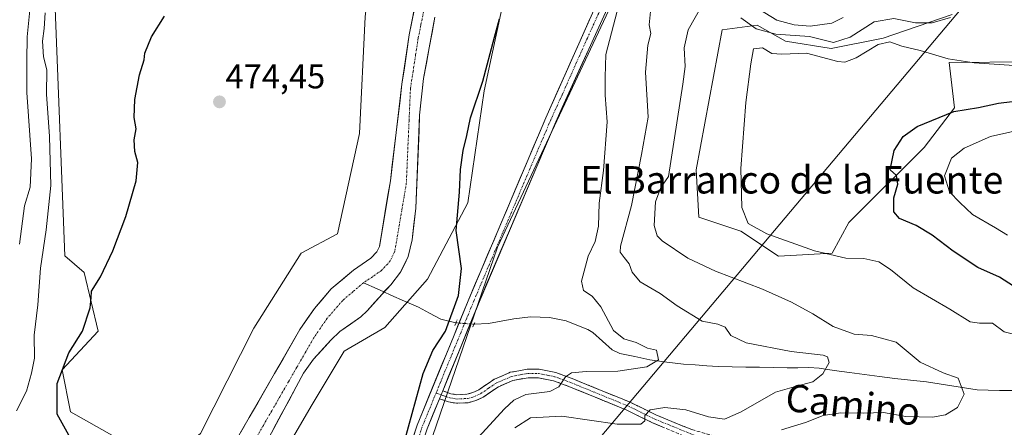
# Model space of a CAD drawing. Units: metres. Extents: x 641560 to 645020, y 4729882 to 4732266.
# Drawn here: x 642219 to 642506, y 4730097 to 4730216 of the extents above; entities that cross this region are included whole.
import ezdxf
from ezdxf.enums import TextEntityAlignment as Align

# ---------------------------------------------------------------- set-up
doc = ezdxf.new("R2010")
doc.units = ezdxf.units.M
doc.header["$MEASUREMENT"] = 0
for name, pattern in [('TRAZO_Y_PUNTO', [1, 0.5, -0.25, 0, -0.25]), ('TRAZOS2', [0.375, 0.25, -0.125]), ('TRAZOSX2', [1.5, 1, -0.5])]:
    doc.linetypes.add(name, pattern=pattern)
for name, color, linetype, lineweight in [('Arbolado forestal CxS', 92, 'Continuous', 0), ('Camino', 19, 'TRAZOSX2', 0), ('Camino Cxs', 19, 'Continuous', 0), ('Camino eje', 19, 'TRAZO_Y_PUNTO', 0), ('Carretera de calzada única', 19, 'Continuous', 13), ('Carretera de calzada única Cxs', 19, 'Continuous', 13), ('Carretera de calzada única eje', 19, 'TRAZO_Y_PUNTO', 0), ('Carátula', 7, 'Continuous', 5), ('Corriente natural Cxs', 5, 'Continuous', 13), ('Corriente natural eje', 5, 'TRAZO_Y_PUNTO', 0), ('Corriente natural lineal', 142, 'Continuous', 13), ('Corriente natural lineal oculto', 19, 'TRAZO_Y_PUNTO', 13), ('Corriente natural superficial', 5, 'Continuous', 13), ('Cultivos herbáceos CxS', 92, 'Continuous', 0), ('Curva de nivel maestra', 36, 'Continuous', 30), ('Curva de nivel normal', 36, 'Continuous', 0), ('Matorral CxS', 135, 'Continuous', 0), ('Pastizal CxS', 92, 'Continuous', 0), ('Puente lineal', 2, 'TRAZOS2', 0), ('Punto de cota en terreno', 7, 'Continuous', 0), ('Rótulo de punto de cota en terreno', 19, 'Continuous', 0), ('Suelo desnudo CxS', 43, 'Continuous', 0), ('Tendido', 6, 'Continuous', 0), ('Texto cartográfico', 19, 'Continuous', 0)]:
    doc.layers.add(name, color=color, linetype=linetype, lineweight=lineweight)
doc.styles.add('Arial', font='txt', dxfattribs={"height": 0.2})

# ---------------------------------------------------------------- blocks, each defined once
blk = doc.blocks.new('*U207')
at = {"layer": 'Curva de nivel normal', "color": 36, "linetype": 'Continuous', "lineweight": 0}
blk.add_polyline3d([(642512.25, 4730202.61, 495), (642497.67, 4730203.5, 495), (642490, 4730204.7, 495), (642481.87, 4730207.15, 495), (642476.45, 4730208.46, 495), (642472.95, 4730209.7, 495), (642469.55, 4730208.94, 495), (642463.18, 4730205.01, 495), (642459.79, 4730203.77, 495), (642457.75, 4730203.98, 495), (642448.67, 4730206.42, 495), (642441.45, 4730206.07, 495), (642438.48, 4730206.3, 495), (642435.72, 4730207.9, 495), (642433.14, 4730207.62, 495), (642432.38, 4730203.29, 495), (642430.87, 4730191.96, 495), (642429.44, 4730172.62, 495), (642429.71, 4730161.29, 495), (642431.6, 4730156.62, 495), (642437.08, 4730153.55, 495), (642450.94, 4730148.62, 495), (642460.16, 4730146.45, 495), (642465.42, 4730146.38, 495), (642469.72, 4730145.35, 495), (642473.2, 4730143.16, 495), (642479.79, 4730137.74, 495), (642490.47, 4730131.58, 495), (642496.47, 4730127.85, 495), (642499.17, 4730127.45, 495), (642503, 4730127.44, 495), (642506.35, 4730124.89, 495), (642511.81, 4730123.6, 495)], dxfattribs=at)
blk = doc.blocks.new('5PATER')
at = {"layer": 'Carátula', "linetype": 'Continuous', "lineweight": 5}
h = blk.add_hatch(color=250, dxfattribs=at)
edge = h.paths.add_edge_path()
edge.add_ellipse((0, 0.01), major_axis=(-1.33, -1.34), ratio=0.999422, start_angle=0, end_angle=360)

msp = doc.modelspace()

# ---------------------------------------------------------------- linework, layer by layer
at = {"layer": 'Arbolado forestal CxS', "color": 92, "linetype": 'Continuous', "lineweight": 0}
for points in [[(642420.77, 4730592.72, 476.6), (642408.28, 4730523, 476.33), (642401.72, 4730466.64, 475.41), (642391.97, 4730435.74, 475.4), (642384.39, 4730402.63, 474.99), (642357.02, 4730330.85, 474.35), (642331.83, 4730263.37, 474.07), (642322.89, 4730246.3, 473.7), (642319.64, 4730217.03, 473.14), (642318.01, 4730182.88, 472.72), (642311.51, 4730153.61, 472.72), (642300.95, 4730147.91, 472.4), (642287.13, 4730125.96, 472.61), (642271.5, 4730095.15, 472.27), (642261.34, 4730086.56, 472.41), (642240, 4730038.96, 472.02)], [(642377.06, 4730310.19, 473.86), (642365.69, 4730276.36, 473.77), (642359.24, 4730257.12, 473.93), (642362.02, 4730230.69, 474.54), (642354.43, 4730195.38, 475.95), (642349.64, 4730162.6, 475.79), (642337.86, 4730140.27, 474.03), (642325.36, 4730126.21, 474.14), (642313.55, 4730119.3, 473.25), (642303.84, 4730103.15, 472.97), (642283.84, 4730068.93, 472.3), (642273.84, 4730044.37, 472.2), (642257.44, 4730023.27, 471.65), (642248.65, 4730010.15, 471.36), (642245.85, 4729996.74, 471.28), (642247.42, 4729985.99, 471.43), (642258.53, 4729983.17, 471.53), (642264.68, 4729982.02, 471.5), (642276.41, 4729984.79, 471.38), (642291.76, 4729963.34, 471.02), (642297.77, 4729954.96, 471.43), (642306.47, 4729930.32, 471.4), (642306.47, 4729907.55, 471.05), (642303.98, 4729896.75, 470.46)], [(642362.02, 4730230.69, 474.54), (642354.43, 4730195.38, 475.95), (642349.64, 4730162.6, 475.79), (642337.86, 4730140.27, 474.03), (642325.36, 4730126.21, 474.14), (642313.55, 4730119.3, 473.25), (642303.84, 4730103.15, 472.97), (642283.84, 4730068.93, 472.3)], [(642335.69, 4730227.49, 471.67), (642332.46, 4730211.69, 471.54), (642330.4, 4730197.3, 471.51), (642327.01, 4730169.02, 471.32), (642323.8, 4730149.9, 471.25), (642323.02, 4730148.29, 471.23), (642321.31, 4730146.41, 471.19), (642316.26, 4730142.98, 471.14), (642309.75, 4730137.44, 470.88), (642304.81, 4730131.77, 470.84), (642300.59, 4730125.56, 470.82), (642278.38, 4730087.01, 471.09)], [(642335.69, 4730227.49, 471.67), (642332.46, 4730211.69, 471.54), (642330.4, 4730197.3, 471.51), (642327.01, 4730169.02, 471.32), (642323.8, 4730149.9, 471.25), (642323.02, 4730148.29, 471.23), (642321.31, 4730146.41, 471.19), (642316.26, 4730142.98, 471.14), (642309.75, 4730137.44, 470.88), (642304.81, 4730131.77, 470.84), (642300.59, 4730125.56, 470.82), (642278.38, 4730087.01, 471.09)], [(642271.5, 4730095.15, 472.27), (642287.13, 4730125.96, 472.61), (642300.95, 4730147.91, 472.4), (642311.51, 4730153.61, 472.72), (642318.01, 4730182.88, 472.72), (642319.64, 4730217.03, 473.14)], [(642279.97, 4730072.52, 472.25), (642301.63, 4730112.83, 472.11), (642304.53, 4730116.9, 472.17), (642309.61, 4730122.47, 472.19), (642312.24, 4730125.02, 472.14), (642318.41, 4730129.33, 472.2), (642320.24, 4730131.01, 472.38), (642324.66, 4730136.07, 472.29), (642327.16, 4730138.67, 472.41), (642330.01, 4730142.33, 472.31), (642332.16, 4730146.89, 472.32), (642333.34, 4730151.77, 471.99), (642334.45, 4730161.08, 471.72), (642335.56, 4730188.27, 471.59), (642336.73, 4730198.95, 471.58), (642340.01, 4730216.86, 472.12)], [(642340.01, 4730216.86, 472.12), (642336.73, 4730198.95, 471.58), (642335.56, 4730188.27, 471.59), (642334.45, 4730161.08, 471.72), (642333.34, 4730151.77, 471.99), (642332.16, 4730146.89, 472.32), (642330.01, 4730142.33, 472.31), (642327.16, 4730138.67, 472.41), (642324.66, 4730136.07, 472.29), (642320.24, 4730131.01, 472.38), (642318.41, 4730129.33, 472.2), (642312.24, 4730125.02, 472.14), (642309.61, 4730122.47, 472.19), (642304.53, 4730116.9, 472.17), (642301.63, 4730112.83, 472.11), (642279.97, 4730072.52, 472.25)]]:
    msp.add_polyline3d(points, dxfattribs=at)
at = {"layer": 'Camino', "color": 19, "linetype": 'TRAZOSX2', "lineweight": 0}
for points in [[(642414.08, 4730093.93), (642403.61, 4730098.33), (642396.07, 4730102.05), (642379.21, 4730108.94), (642374.68, 4730110.6), (642370.21, 4730111.48), (642367.24, 4730111.5), (642362.78, 4730110.68), (642358.62, 4730108.88), (642354.09, 4730105.8), (642352.01, 4730104.81), (642349.75, 4730104.19), (642346.32, 4730104.02), (642344.03, 4730104.41), (642341.36, 4730105.36)], [(642342.31, 4730107.67), (642344.66, 4730106.84), (642346.48, 4730106.53), (642349.35, 4730106.67), (642351.13, 4730107.16), (642352.84, 4730107.97), (642357.41, 4730111.09), (642362.05, 4730113.08), (642367.02, 4730114), (642370.46, 4730113.98), (642375.36, 4730113.02), (642380.11, 4730111.27), (642397.1, 4730104.33), (642404.64, 4730100.61), (642415.11, 4730096.32), (642423.15, 4730094.07)]]:
    msp.add_lwpolyline(points, dxfattribs=at)
at = {"layer": 'Camino Cxs', "color": 19, "linetype": 'Continuous', "lineweight": 0}
msp.add_lwpolyline([(642342.31, 4730107.67), (642341.36, 4730105.36)], dxfattribs=at)
msp.add_polyline3d([(642407.1, 4730096.86, 486.04), (642403.61, 4730098.33, 485.37), (642399.84, 4730100.19, 484.39), (642396.07, 4730102.05, 483.71), (642391.86, 4730103.77, 482.78), (642387.64, 4730105.5, 481.98), (642383.43, 4730107.22, 481.18), (642379.21, 4730108.94, 480.21), (642374.68, 4730110.6, 479.34), (642370.21, 4730111.48, 478.66), (642367.24, 4730111.5, 478.3), (642362.78, 4730110.68, 477.95), (642358.62, 4730108.88, 477.51), (642356.36, 4730107.34, 477.17), (642354.09, 4730105.8, 476.88), (642352.01, 4730104.81, 476.57), (642349.75, 4730104.19, 476.3), (642346.32, 4730104.02, 475.96), (642344.03, 4730104.41, 475.78), (642341.36, 4730105.36, 475.61), (642342.31, 4730107.67, 475.75), (642344.66, 4730106.84, 475.87), (642346.48, 4730106.53, 475.98), (642349.35, 4730106.67, 476.31), (642351.13, 4730107.16, 476.52), (642352.84, 4730107.97, 476.74), (642355.13, 4730109.53, 477.05), (642357.41, 4730111.09, 477.37), (642359.73, 4730112.09, 477.63), (642362.05, 4730113.08, 477.82), (642364.54, 4730113.54, 478.02), (642367.02, 4730114, 478.24), (642370.46, 4730113.98, 478.66), (642375.36, 4730113.02, 479.34), (642377.74, 4730112.15, 479.66), (642380.11, 4730111.27, 480.01), (642384.36, 4730109.54, 480.81), (642388.61, 4730107.8, 481.75), (642392.85, 4730106.07, 482.55), (642397.1, 4730104.33, 483.61), (642400.87, 4730102.47, 484.36), (642404.64, 4730100.61, 485.15), (642408.13, 4730099.18, 485.87), (642411.62, 4730097.75, 486.47), (642415.11, 4730096.32, 486.58)], dxfattribs=at)
at = {"layer": 'Camino eje', "color": 19, "linetype": 'TRAZO_Y_PUNTO', "lineweight": 0}
for points in [[(642341.84, 4730106.52), (642343.01, 4730106.1), (642344.35, 4730105.63), (642346.4, 4730105.28), (642349.55, 4730105.43), (642351.57, 4730105.99), (642353.47, 4730106.89), (642355.73, 4730108.43), (642358.02, 4730109.99), (642360.1, 4730110.89), (642362.42, 4730111.88), (642364.9, 4730112.34), (642367.13, 4730112.75), (642370.34, 4730112.73), (642372.79, 4730112.25), (642375.02, 4730111.81), (642377.4, 4730110.94), (642379.66, 4730110.11), (642396.59, 4730103.19), (642404.13, 4730099.47), (642409.36, 4730097.33), (642414.8, 4730095.11), (642417.82, 4730093.92)], [(642340.36, 4730107.03), (642341.84, 4730106.52)]]:
    msp.add_lwpolyline(points, dxfattribs=at)
at = {"layer": 'Carretera de calzada única', "color": 19, "linetype": 'Continuous', "lineweight": 13}
for points in [[(642398.55, 4730237.43), (642375.32, 4730186.27), (642353.21, 4730134.3), (642342.31, 4730107.67)], [(642318.71, 4729897.06), (642318.16, 4729904.73), (642314.75, 4729946.01), (642312.82, 4729963.38), (642312.42, 4729984.69), (642312.64, 4729999.8), (642313.64, 4730012.34), (642314.51, 4730018.92), (642318.94, 4730040.09), (642323.66, 4730060.11), (642329.58, 4730081.82), (642334.85, 4730097.65), (642345.42, 4730123.47), (642349.75, 4730134.01), (642372.46, 4730187.51), (642387.25, 4730220.71)], [(642341.36, 4730105.36), (642337.76, 4730096.57), (642332.55, 4730080.92), (642326.67, 4730059.35), (642321.98, 4730039.43), (642317.57, 4730018.4), (642316.28, 4730006.3)]]:
    msp.add_lwpolyline(points, dxfattribs=at)
at = {"layer": 'Carretera de calzada única Cxs', "color": 19, "linetype": 'Continuous', "lineweight": 13}
for points in [[(642390.81, 4730220.38, 478.97), (642388.87, 4730216.11, 478.95), (642386.94, 4730211.85, 478.74), (642385, 4730207.59, 478.5), (642383.06, 4730203.32, 478.46), (642381.13, 4730199.06, 478.21), (642379.19, 4730194.8, 478.25), (642377.26, 4730190.53, 478.04), (642375.32, 4730186.27, 477.83), (642373.48, 4730181.94, 477.75), (642371.64, 4730177.61, 477.52), (642369.79, 4730173.28, 477.32), (642367.95, 4730168.95, 477.28), (642366.11, 4730164.62, 477.05), (642364.27, 4730160.29, 476.83), (642362.42, 4730155.95, 476.68), (642360.58, 4730151.62, 476.33), (642358.74, 4730147.29, 476.22), (642356.9, 4730142.96, 476.1), (642355.05, 4730138.63, 475.79), (642353.21, 4730134.3, 475.82), (642351.39, 4730129.86, 475.74), (642349.58, 4730125.42, 475.49), (642347.76, 4730120.99, 475.77), (642345.94, 4730116.55, 475.61), (642344.13, 4730112.11, 475.66), (642342.31, 4730107.67, 475.75), (642341.36, 4730105.36, 475.61), (642339.56, 4730100.97, 475.48), (642337.76, 4730096.57, 475.5)], [(642333.53, 4730093.69, 475.06), (642334.85, 4730097.65, 475.3), (642336.61, 4730101.95, 475.34), (642338.37, 4730106.26, 475.32), (642340.14, 4730110.56, 475.5), (642341.9, 4730114.86, 475.5), (642343.66, 4730119.17, 475.35), (642345.42, 4730123.47, 475.55), (642346.86, 4730126.98, 475.45), (642348.31, 4730130.5, 475.37), (642349.75, 4730134.01, 475.58), (642351.64, 4730138.47, 475.87), (642353.54, 4730142.93, 475.7), (642355.43, 4730147.39, 476.15), (642357.32, 4730151.84, 476.25), (642359.21, 4730156.3, 476.43), (642361.11, 4730160.76, 476.77), (642363, 4730165.22, 476.85), (642364.89, 4730169.68, 477.1), (642366.78, 4730174.14, 477.34), (642368.68, 4730178.59, 477.41), (642370.57, 4730183.05, 477.58), (642372.46, 4730187.51, 477.74), (642374.31, 4730191.66, 477.88), (642376.16, 4730195.81, 478.08), (642378.01, 4730199.96, 478.12), (642379.86, 4730204.11, 478.24), (642381.7, 4730208.26, 478.42), (642383.55, 4730212.41, 478.44), (642385.4, 4730216.56, 478.54)]]:
    msp.add_polyline3d(points, dxfattribs=at)
at = {"layer": 'Carretera de calzada única eje', "color": 19, "linetype": 'TRAZO_Y_PUNTO', "lineweight": 0}
for points in [[(642392.89, 4730229.07), (642384.58, 4730210.77), (642377.19, 4730194.18), (642373.89, 4730186.9), (642362.83, 4730160.91), (642351.48, 4730134.15), (642349.32, 4730128.88), (642341.58, 4730110.01), (642340.36, 4730107.03)], [(642340.36, 4730107.03), (642336.3, 4730097.1), (642333.67, 4730089.18), (642331.07, 4730081.36), (642328.1, 4730070.51), (642325.16, 4730059.74), (642322.8, 4730049.73), (642320.46, 4730039.76), (642318.26, 4730029.25), (642316.03, 4730018.66), (642315.6, 4730015.36), (642314.82, 4730007.56), (642314.51, 4730003.67)]]:
    msp.add_lwpolyline(points, dxfattribs=at)
at = {"layer": 'Corriente natural Cxs', "color": 5, "linetype": 'Continuous', "lineweight": 13}
for points in [[(642283.32, 4730095.58, 470.73), (642285.78, 4730099.86, 470.67), (642288.25, 4730104.14, 470.7), (642290.72, 4730108.43, 470.75), (642293.19, 4730112.71, 470.95), (642295.65, 4730116.99, 471.09), (642298.12, 4730121.28, 471.12), (642300.59, 4730125.56, 471.02), (642302.7, 4730128.67, 471.08), (642304.81, 4730131.77, 471.12), (642307.28, 4730134.61, 471.06), (642309.75, 4730137.44, 471.14), (642313.01, 4730140.21, 471.23), (642316.26, 4730142.98, 471.23), (642318.79, 4730144.7, 471.32), (642321.31, 4730146.41, 471.32), (642323.02, 4730148.29, 471.32), (642323.8, 4730149.9, 471.39), (642324.6, 4730154.68, 471.61), (642325.41, 4730159.46, 471.72), (642326.21, 4730164.24, 471.53), (642327.01, 4730169.02, 471.59), (642327.58, 4730173.73, 471.77), (642328.14, 4730178.45, 471.69), (642328.71, 4730183.16, 471.73), (642329.27, 4730187.87, 471.7), (642329.84, 4730192.59, 471.64), (642330.4, 4730197.3, 471.63), (642331.09, 4730202.1, 471.67), (642331.77, 4730206.89, 471.6), (642332.46, 4730211.69, 471.69), (642333.27, 4730215.64, 471.79), (642334.08, 4730219.59, 471.84)], [(642340.01, 4730216.86, 471.62), (642339.19, 4730212.38, 471.66), (642338.37, 4730207.91, 471.66), (642337.55, 4730203.43, 471.58), (642336.73, 4730198.95, 471.51), (642336.34, 4730195.39, 471.46), (642335.95, 4730191.83, 471.42), (642335.56, 4730188.27, 471.38), (642335.38, 4730183.74, 471.36), (642335.19, 4730179.21, 471.37), (642335.01, 4730174.68, 471.38), (642334.82, 4730170.14, 471.38), (642334.64, 4730165.61, 471.34), (642334.45, 4730161.08, 471.32), (642333.9, 4730156.43, 471.38), (642333.34, 4730151.77, 471.5), (642332.75, 4730149.33, 471.53), (642332.16, 4730146.89, 471.54), (642331.09, 4730144.61, 471.53), (642330.01, 4730142.33, 471.61), (642327.16, 4730138.67, 471.37), (642324.66, 4730136.07, 471.29), (642322.45, 4730133.54, 471.02), (642320.24, 4730131.01, 471.16), (642318.41, 4730129.33, 471.17), (642315.33, 4730127.18, 471.13), (642312.24, 4730125.02, 471.03), (642309.61, 4730122.47, 471.07), (642307.07, 4730119.69, 471.17), (642304.53, 4730116.9, 471.15), (642301.63, 4730112.83, 470.78), (642299.46, 4730108.8, 471.13), (642297.3, 4730104.77, 471.21), (642295.13, 4730100.74, 471.5), (642292.97, 4730096.71, 471.69)]]:
    msp.add_polyline3d(points, dxfattribs=at)
at = {"layer": 'Corriente natural eje', "color": 5, "linetype": 'TRAZO_Y_PUNTO', "lineweight": 0}
for points in [[(642338.93, 4730228.52, 471.66), (642338.25, 4730226.13, 471.63), (642337.48, 4730222.29, 471.63), (642336.7, 4730218.45, 471.76), (642335.93, 4730214.61, 471.72), (642335.15, 4730210.77, 471.66), (642334.39, 4730205.88, 471.61), (642333.64, 4730200.98, 471.56), (642332.88, 4730196.09, 471.49), (642332.68, 4730191.47, 471.46), (642332.48, 4730186.84, 471.47), (642332.28, 4730182.22, 471.45), (642332.07, 4730177.6, 471.32), (642331.87, 4730172.97, 471.27), (642331.67, 4730168.35, 471.25), (642331, 4730164.37, 471.25), (642330.33, 4730160.39, 471.26), (642329.66, 4730156.42, 471.26), (642328.99, 4730152.44, 471.22), (642328.32, 4730148.46, 471.24), (642326.96, 4730145.63, 471.25), (642324.41, 4730142.83, 471.22), (642321.76, 4730141.03, 471.17), (642319.11, 4730139.23, 471.13)], [(642319.11, 4730139.23, 471.13), (642316.09, 4730136.66, 471), (642313.07, 4730134.09, 470.9), (642310.81, 4730131.49, 470.84), (642308.54, 4730128.88, 470.88), (642306.56, 4730125.97, 470.82), (642304.57, 4730123.06, 470.72), (642302.12, 4730118.81, 470.71), (642299.67, 4730114.56, 470.67), (642297.23, 4730110.31, 470.73), (642294.78, 4730106.06, 470.81), (642292.33, 4730101.81, 470.91), (642289.88, 4730097.56, 471.09), (642287.44, 4730093.31, 471.18)]]:
    msp.add_polyline3d(points, dxfattribs=at)
at = {"layer": 'Corriente natural lineal', "color": 142, "linetype": 'Continuous', "lineweight": 13}
for points in [[(642325.14, 4730136.57, 471.4), (642323.13, 4730137.45, 471.17), (642319.11, 4730139.23, 471.13)], [(642346.16, 4730127.53, 475.33), (642341.76, 4730128.65, 474.36), (642338.48, 4730130.39, 473.81), (642335.19, 4730132.12, 473.22), (642331.17, 4730133.9, 472.69), (642327.15, 4730135.68, 471.63), (642325.14, 4730136.57, 471.4)], [(642509.12, 4730107.81, 491.14), (642505.05, 4730107.76, 490.7), (642501.77, 4730107.84, 490.33), (642498.48, 4730107.92, 490.17), (642494.78, 4730108.51, 489.95), (642491.07, 4730109.09, 489.72), (642487.37, 4730109.68, 489.64), (642483.66, 4730110.26, 489.58), (642479.05, 4730110.75, 489.22), (642474.43, 4730111.24, 488.27), (642470.01, 4730111.84, 487.17), (642465.58, 4730112.44, 486.52), (642461.16, 4730113.05, 485.85), (642456.73, 4730113.65, 485.22), (642452.31, 4730114.25, 484.58), (642449.27, 4730114.46, 484.18), (642446.14, 4730114.44, 483.8), (642443.01, 4730114.42, 483.4), (642438.97, 4730114.49, 482.92), (642434.93, 4730114.56, 482.51), (642430.9, 4730114.62, 482.2), (642426.86, 4730114.69, 481.87), (642422.82, 4730114.76, 481.59), (642419.45, 4730114.99, 481.3), (642416.08, 4730115.23, 480.94), (642412.71, 4730115.46, 480.62), (642407.77, 4730116.08, 480.19), (642402.82, 4730116.7, 479.75), (642398.44, 4730117.66, 479.39), (642394.06, 4730118.61, 479.1), (642391.82, 4730119.65, 479.16), (642388.98, 4730122.17, 479.04), (642386.14, 4730124.69, 478.48), (642384.68, 4730125.62, 478.38), (642381.55, 4730126.89, 478.26), (642378.41, 4730128.15, 478.01), (642375.95, 4730128.61, 477.78), (642373.49, 4730129.07, 477.39), (642370.75, 4730129.19, 476.99), (642368, 4730129.3, 476.65), (642363.06, 4730128.68, 476.09), (642359.35, 4730128.01, 476.01), (642355.64, 4730127.33, 476.01), (642351.49, 4730127.17, 475.56)]]:
    msp.add_polyline3d(points, dxfattribs=at)
at = {"layer": 'Corriente natural lineal oculto', "color": 19, "linetype": 'TRAZO_Y_PUNTO', "lineweight": 13}
msp.add_polyline3d([(642351.49, 4730127.17, 475.56), (642348.82, 4730127.35, 475.49), (642346.16, 4730127.53, 475.33), (642346.16, 4730127.53, 475.33)], dxfattribs=at)
at = {"layer": 'Corriente natural superficial', "color": 5, "linetype": 'Continuous', "lineweight": 13}
for points in [[(642283.32, 4730095.58, 470.73), (642285.78, 4730099.86, 470.67), (642288.25, 4730104.14, 470.7), (642290.72, 4730108.43, 470.75), (642293.19, 4730112.71, 470.95), (642295.65, 4730116.99, 471.09), (642298.12, 4730121.28, 471.12), (642300.59, 4730125.56, 471.02), (642302.7, 4730128.67, 471.08), (642304.81, 4730131.77, 471.12), (642307.28, 4730134.61, 471.06), (642309.75, 4730137.44, 471.14), (642313.01, 4730140.21, 471.23), (642316.26, 4730142.98, 471.23), (642318.79, 4730144.7, 471.32), (642321.31, 4730146.41, 471.32), (642323.02, 4730148.29, 471.32), (642323.8, 4730149.9, 471.39), (642324.6, 4730154.68, 471.61), (642325.41, 4730159.46, 471.72), (642326.21, 4730164.24, 471.53), (642327.01, 4730169.02, 471.59), (642327.58, 4730173.73, 471.77), (642328.14, 4730178.45, 471.69), (642328.71, 4730183.16, 471.73), (642329.27, 4730187.87, 471.7), (642329.84, 4730192.59, 471.64), (642330.4, 4730197.3, 471.63), (642331.09, 4730202.1, 471.67), (642331.77, 4730206.89, 471.6), (642332.46, 4730211.69, 471.69), (642333.27, 4730215.64, 471.79), (642334.08, 4730219.59, 471.84)], [(642340.01, 4730216.86, 471.62), (642339.19, 4730212.38, 471.66), (642338.37, 4730207.91, 471.66), (642337.55, 4730203.43, 471.58), (642336.73, 4730198.95, 471.51), (642336.34, 4730195.39, 471.46), (642335.95, 4730191.83, 471.42), (642335.56, 4730188.27, 471.38), (642335.38, 4730183.74, 471.36), (642335.19, 4730179.21, 471.37), (642335.01, 4730174.68, 471.38), (642334.82, 4730170.14, 471.38), (642334.64, 4730165.61, 471.34), (642334.45, 4730161.08, 471.32), (642333.9, 4730156.43, 471.38), (642333.34, 4730151.77, 471.5), (642332.75, 4730149.33, 471.53), (642332.16, 4730146.89, 471.54), (642331.09, 4730144.61, 471.53), (642330.01, 4730142.33, 471.61), (642327.16, 4730138.67, 471.37), (642325.14, 4730136.57, 471.31)], [(642325.14, 4730136.57, 471.31), (642324.66, 4730136.07, 471.29), (642322.45, 4730133.54, 471.02), (642320.24, 4730131.01, 471.16), (642318.41, 4730129.33, 471.17), (642315.33, 4730127.18, 471.13), (642312.24, 4730125.02, 471.03), (642309.61, 4730122.47, 471.07), (642307.07, 4730119.69, 471.17), (642304.53, 4730116.9, 471.15), (642301.63, 4730112.83, 470.78), (642299.46, 4730108.8, 471.13), (642297.3, 4730104.77, 471.21), (642295.13, 4730100.74, 471.5), (642292.97, 4730096.71, 471.69)]]:
    msp.add_polyline3d(points, dxfattribs=at)
at = {"layer": 'Cultivos herbáceos CxS', "color": 92, "linetype": 'Continuous', "lineweight": 0}
for points in [[(642420.77, 4730592.72, 476.6), (642408.28, 4730523, 476.33), (642401.72, 4730466.64, 475.41), (642391.97, 4730435.74, 475.4), (642384.39, 4730402.63, 474.99), (642357.02, 4730330.85, 474.35), (642331.83, 4730263.37, 474.07), (642322.89, 4730246.3, 473.7), (642319.64, 4730217.03, 473.14), (642318.01, 4730182.88, 472.72), (642311.51, 4730153.61, 472.72), (642300.95, 4730147.91, 472.4), (642287.13, 4730125.96, 472.61), (642271.5, 4730095.15, 472.27), (642261.34, 4730086.56, 472.41), (642240, 4730038.96, 472.02)], [(642214.89, 4730377.55, 480.44), (642225.7, 4730354.35, 479.74), (642231.87, 4730326.79, 479.58), (642223.75, 4730324.35, 481.12), (642226.19, 4730291.83, 479.4), (642231.87, 4730147.1, 476.59), (642237.56, 4730142.22, 475.15), (642241.62, 4730125.15, 473.38), (642231.06, 4730113.76, 473.8), (642233.5, 4730101.57, 473.86), (642246.5, 4730094.25, 473.03), (642246.5, 4730082.05, 472.36), (642240.81, 4730071.48, 472.43), (642240, 4730038.96, 472.02)], [(642319.64, 4730217.03, 473.14), (642318.01, 4730182.88, 472.72), (642311.51, 4730153.61, 472.72), (642300.95, 4730147.91, 472.4), (642287.13, 4730125.96, 472.61), (642271.5, 4730095.15, 472.27), (642261.34, 4730086.56, 472.41), (642240, 4730038.96, 472.02), (642240, 4730038.96, 472.02), (642240.81, 4730071.48, 472.43), (642246.5, 4730082.05, 472.36), (642246.5, 4730094.25, 473.03), (642233.5, 4730101.57, 473.86), (642231.06, 4730113.76, 473.8), (642241.62, 4730125.15, 473.38), (642237.56, 4730142.22, 475.15), (642231.87, 4730147.1, 476.59), (642226.19, 4730291.83, 479.4)], [(642514.04, 4730203.8, 495.85), (642490.29, 4730203.65, 497.02), (642491.93, 4730190.36, 501.11), (642482.99, 4730178.81, 502.87), (642461.04, 4730156.86, 496.88), (642456.17, 4730147.91, 494.49), (642440.43, 4730147, 492.82), (642429.43, 4730154.31, 494.31), (642417.16, 4730158.48, 494.15), (642416.35, 4730172.31, 493.72), (642423.98, 4730213.22, 494.42), (642434.23, 4730214.59, 491.45), (642442.49, 4730209.93, 495.14), (642455.88, 4730207.76, 494.24), (642471.04, 4730210.73, 495.43), (642491.17, 4730217.64, 491.86)], [(642491.17, 4730217.64, 491.86), (642471.04, 4730210.73, 495.43), (642455.88, 4730207.76, 494.24), (642442.49, 4730209.93, 495.14), (642434.23, 4730214.59, 491.45), (642423.98, 4730213.22, 494.42), (642416.35, 4730172.31, 493.72), (642417.16, 4730158.48, 494.15), (642429.43, 4730154.31, 494.31), (642440.43, 4730147, 492.82), (642456.17, 4730147.91, 494.49), (642461.04, 4730156.86, 496.88), (642482.99, 4730178.81, 502.87), (642491.93, 4730190.36, 501.11), (642490.29, 4730203.65, 497.02), (642514.04, 4730203.8, 495.85)]]:
    msp.add_polyline3d(points, dxfattribs=at)
at = {"layer": 'Curva de nivel maestra', "color": 36, "linetype": 'Continuous', "lineweight": 30}
for points in [[(642233.06, 4730094.68, 475), (642229.59, 4730100.86, 475), (642229.62, 4730109.8, 475), (642233.05, 4730118.78, 475), (642236.99, 4730125.16, 475), (642239.28, 4730131.9, 475), (642239.58, 4730134.89, 475), (642239.64, 4730136.83, 475), (642242.25, 4730140.98, 475), (642245.91, 4730148.62, 475), (642249.71, 4730158.62, 475), (642252.74, 4730169.03, 475), (642253.21, 4730174.45, 475), (642252.37, 4730177.66, 475), (642252.08, 4730181.01, 475), (642252.73, 4730184.23, 475), (642252.12, 4730187.54, 475), (642252.29, 4730192.86, 475), (642253.64, 4730200.08, 475), (642255.09, 4730204.38, 475), (642255.28, 4730206.37, 475), (642257.18, 4730211.18, 475), (642260.98, 4730217.16, 475)], [(642331.2, 4730093.29, 475), (642336.58, 4730112.78, 475), (642339.38, 4730119.48, 475), (642343.08, 4730125.11, 475), (642346.9, 4730135.5, 475), (642347.8, 4730143.41, 475), (642346.2, 4730154.57, 475), (642347.19, 4730165.75, 475), (642347.54, 4730172.4, 475), (642348.3, 4730177.96, 475), (642349.34, 4730182.29, 475), (642350.38, 4730187.49, 475), (642354.04, 4730198.22, 475), (642357.44, 4730211.03, 475), (642358.94, 4730216.42, 475)], [(642510.53, 4730137.39, 500), (642505, 4730140.88, 500), (642498.7, 4730143.72, 500), (642491.45, 4730148.45, 500), (642485.36, 4730153.19, 500), (642480.67, 4730156, 500), (642475.84, 4730158.05, 500), (642474.17, 4730159.98, 500), (642474.16, 4730164.13, 500), (642475.3, 4730168.12, 500), (642474.91, 4730170.58, 500), (642473.12, 4730172.29, 500), (642474.28, 4730177.97, 500), (642476.85, 4730182.01, 500), (642481, 4730184.97, 500), (642491.65, 4730189.28, 500), (642498.89, 4730190.51, 500), (642504.75, 4730191.8, 500), (642511.96, 4730192.64, 500)]]:
    msp.add_polyline3d(points, dxfattribs=at)
at = {"layer": 'Curva de nivel normal', "color": 36, "linetype": 'Continuous', "lineweight": 0}
for points in [[(642216.88, 4730256.5, 485), (642218.89, 4730251.85, 485), (642220.58, 4730245.19, 485), (642221.86, 4730234.81, 485), (642221.88, 4730221.9, 485), (642220.9, 4730211.14, 485), (642220.78, 4730204.26, 485), (642220.74, 4730194.88, 485), (642222.08, 4730175.49, 485), (642221.72, 4730167.2, 485), (642220.06, 4730161.79, 485), (642218.57, 4730150.58, 485)], [(642421, 4730225.48, 490), (642414.08, 4730213.16, 490), (642412.88, 4730207.96, 490), (642413.16, 4730202.5, 490), (642412.44, 4730197.31, 490), (642408.33, 4730170.29, 490), (642406.1, 4730167.06, 490), (642404.52, 4730162.89, 490), (642404.11, 4730156.02, 490), (642405.03, 4730152.93, 490), (642406.4, 4730151.51, 490), (642413.91, 4730146.48, 490), (642422.04, 4730142.66, 490), (642435.78, 4730137.4, 490), (642444.26, 4730133.63, 490), (642450.48, 4730130.18, 490), (642456.43, 4730126.52, 490), (642462.54, 4730124.21, 490), (642467.67, 4730123.88, 490), (642474.8, 4730121.86, 490), (642481.89, 4730116.01, 490), (642488.53, 4730112.96, 490), (642492.96, 4730111.34, 490), (642494.67, 4730106.66, 490), (642492.74, 4730102.79, 490), (642489.28, 4730100.67, 490), (642485.44, 4730100, 490), (642477.61, 4730100.16, 490), (642471.11, 4730101.29, 490), (642465.32, 4730101.19, 490), (642458.66, 4730101.28, 490), (642453.48, 4730100.43, 490), (642448.33, 4730098.43, 490), (642441.32, 4730096.31, 490)], [(642226.16, 4730218.12, 480), (642225.83, 4730213.6, 480), (642225.32, 4730209.86, 480), (642225.66, 4730205.26, 480), (642226.57, 4730201.52, 480), (642226.49, 4730194.35, 480), (642227.41, 4730181.99, 480), (642227.73, 4730167.68, 480), (642226.41, 4730154.71, 480), (642224.73, 4730143.57, 480), (642223.94, 4730132.77, 480), (642222.89, 4730123.97, 480), (642222.96, 4730117.24, 480), (642222.08, 4730112.88, 480), (642220.62, 4730107.56, 480), (642217.69, 4730101.82, 480)], [(642347.33, 4730088.16, 480), (642360.39, 4730102.4, 480), (642363.06, 4730104.96, 480), (642366.57, 4730106.59, 480), (642373.57, 4730107.46, 480), (642376.28, 4730108.82, 480), (642378.18, 4730111.72, 480), (642379.96, 4730112.9, 480), (642384.23, 4730113.34, 480), (642393.52, 4730113.42, 480), (642401.97, 4730114.69, 480), (642405.36, 4730116.7, 480), (642404.76, 4730119.54, 480), (642402.18, 4730120.13, 480), (642398.8, 4730121.83, 480), (642395.25, 4730122.83, 480), (642392.26, 4730125.3, 480), (642388.56, 4730132.18, 480), (642385.94, 4730135.37, 480), (642383.42, 4730137.02, 480), (642382.89, 4730139.74, 480), (642384.81, 4730147.02, 480), (642386.82, 4730151.37, 480), (642387.84, 4730155.82, 480), (642388.07, 4730162.5, 480), (642389.26, 4730172.08, 480), (642390.41, 4730186.3, 480), (642389.77, 4730194.12, 480), (642389.78, 4730199.33, 480), (642389.97, 4730205.99, 480), (642393.3, 4730218.67, 480)], [(642363.36, 4730096.88, 485), (642367.92, 4730099.81, 485), (642377.15, 4730100.28, 485), (642393.25, 4730097.97, 485), (642400.23, 4730097.97, 485), (642401.36, 4730098.93, 485), (642401.39, 4730100.46, 485), (642402.91, 4730102.1, 485), (642407.25, 4730102.79, 485), (642413.35, 4730102.09, 485), (642419.94, 4730100.04, 485), (642424.7, 4730099.43, 485), (642429.53, 4730101.5, 485), (642439.56, 4730107.29, 485), (642445.69, 4730109.03, 485), (642450.5, 4730110.34, 485), (642453.43, 4730112.62, 485), (642455.24, 4730115.98, 485), (642454.79, 4730117.62, 485), (642453.52, 4730118.11, 485), (642444.16, 4730119.14, 485), (642431.04, 4730121.66, 485), (642426.54, 4730123.89, 485), (642424.9, 4730126.3, 485), (642422.67, 4730127.19, 485), (642418.13, 4730128.08, 485), (642410.81, 4730132.55, 485), (642405.9, 4730136.11, 485), (642400.04, 4730139.56, 485), (642397.71, 4730142.32, 485), (642396.84, 4730144.8, 485), (642395.31, 4730146.65, 485), (642394.18, 4730148.16, 485), (642394.23, 4730149.98, 485), (642397.47, 4730161.84, 485), (642400.36, 4730176.77, 485), (642402.39, 4730187.62, 485), (642401.58, 4730200.82, 485), (642402.22, 4730208.76, 485), (642403.1, 4730212.16, 485), (642402.61, 4730214.62, 485), (642403, 4730218.6, 485)], [(642432.99, 4730220.29, 485), (642439.92, 4730216.02, 485), (642445, 4730214.69, 485), (642449.67, 4730214.22, 485), (642456.01, 4730215.14, 485), (642459.39, 4730216.81, 485)], [(642490.7, 4730216.8, 490), (642485.33, 4730215.27, 490), (642480.44, 4730215.25, 490), (642474.11, 4730216.52, 490), (642468.37, 4730215.53, 490), (642461.37, 4730211.08, 490), (642456.5, 4730209.54, 490), (642449.51, 4730211.22, 490), (642439.66, 4730211.94, 490), (642433.89, 4730213.52, 490), (642429.4, 4730216.7, 490)], [(642511.98, 4730184.15, 505), (642502.42, 4730181.99, 505), (642494.7, 4730178.63, 505), (642490.97, 4730175.64, 505), (642488.96, 4730170.49, 505), (642490.42, 4730165.85, 505), (642493.42, 4730162.71, 505), (642497.15, 4730159.2, 505), (642503.85, 4730155.32, 505), (642507.33, 4730153.22, 505)]]:
    msp.add_polyline3d(points, dxfattribs=at)
at = {"layer": 'Matorral CxS', "color": 135, "linetype": 'Continuous', "lineweight": 0}
for points in [[(642214.89, 4730377.55, 480.44), (642225.7, 4730354.35, 479.74), (642231.87, 4730326.79, 479.58), (642223.75, 4730324.35, 481.12), (642226.19, 4730291.83, 479.4), (642231.87, 4730147.1, 476.59), (642237.56, 4730142.22, 475.15), (642241.62, 4730125.15, 473.38), (642231.06, 4730113.76, 473.8), (642233.5, 4730101.57, 473.86), (642246.5, 4730094.25, 473.03), (642246.5, 4730082.05, 472.36), (642240.81, 4730071.48, 472.43), (642240, 4730038.96, 472.02), (642227.55, 4730019.04, 474.16), (642225.42, 4730000.61, 474.54), (642221.95, 4729988.45, 481.51), (642224.11, 4729976.31, 482.95), (642223.25, 4729975.19, 484.11), (642223.25, 4729975.19, 484.11), (642189.67, 4729982.49, 503.5)], [(642214.89, 4730377.55, 480.44), (642225.7, 4730354.35, 479.74), (642231.87, 4730326.79, 479.58), (642223.75, 4730324.35, 481.12), (642226.19, 4730291.83, 479.4), (642231.87, 4730147.1, 476.59), (642237.56, 4730142.22, 475.15), (642241.62, 4730125.15, 473.38), (642231.06, 4730113.76, 473.8), (642233.5, 4730101.57, 473.86), (642246.5, 4730094.25, 473.03), (642246.5, 4730082.05, 472.36), (642240.81, 4730071.48, 472.43), (642240, 4730038.96, 472.02)], [(642561.65, 4729926.25, 520.38), (642502.97, 4729931.56, 516.43), (642461.69, 4729941.7, 511.29), (642427.13, 4729963.72, 506.25), (642411.32, 4729961.37, 506.03), (642404.01, 4729950.37, 505.89), (642397.05, 4729926.68, 505.5), (642399.12, 4729899.42, 504.97), (642398.88, 4729898.72, 504.97), (642322.22, 4729897.13, 471.53), (642322.22, 4729897.13, 471.53), (642321.12, 4729928.83, 473.04), (642316.24, 4729980.05, 474.95), (642317.87, 4730010.13, 475.98), (642326.38, 4730046.63, 478.23), (642332.58, 4730074.75, 478.31), (642358.34, 4730149.69, 476.14), (642408.18, 4730255.96, 478.83)], [(642408.18, 4730255.96, 478.83), (642358.34, 4730149.69, 476.14), (642332.58, 4730074.75, 478.31), (642326.38, 4730046.63, 478.23), (642317.87, 4730010.13, 475.98), (642316.24, 4729980.05, 474.95), (642321.12, 4729928.83, 473.04), (642322.22, 4729897.13, 471.53)], [(642491.17, 4730217.64, 491.86), (642471.04, 4730210.73, 495.43), (642455.88, 4730207.76, 494.24), (642442.49, 4730209.93, 495.14), (642434.23, 4730214.59, 491.45), (642423.98, 4730213.22, 494.42), (642416.35, 4730172.31, 493.72), (642417.16, 4730158.48, 494.15), (642429.43, 4730154.31, 494.31), (642440.43, 4730147, 492.82), (642456.17, 4730147.91, 494.49), (642461.04, 4730156.86, 496.88), (642482.99, 4730178.81, 502.87), (642491.93, 4730190.36, 501.11), (642490.29, 4730203.65, 497.02), (642514.04, 4730203.8, 495.85)], [(642491.17, 4730217.64, 491.86), (642471.04, 4730210.73, 495.43), (642455.88, 4730207.76, 494.24), (642442.49, 4730209.93, 495.14), (642434.23, 4730214.59, 491.45), (642423.98, 4730213.22, 494.42), (642416.35, 4730172.31, 493.72), (642417.16, 4730158.48, 494.15), (642429.43, 4730154.31, 494.31), (642440.43, 4730147, 492.82), (642456.17, 4730147.91, 494.49), (642461.04, 4730156.86, 496.88), (642482.99, 4730178.81, 502.87), (642491.93, 4730190.36, 501.11), (642490.29, 4730203.65, 497.02), (642514.04, 4730203.8, 495.85)]]:
    msp.add_polyline3d(points, dxfattribs=at)
at = {"layer": 'Pastizal CxS', "color": 92, "linetype": 'Continuous', "lineweight": 0}
for points in [[(642377.06, 4730310.19, 473.86), (642365.69, 4730276.36, 473.77), (642359.24, 4730257.12, 473.93), (642362.02, 4730230.69, 474.54), (642354.43, 4730195.38, 475.95), (642349.64, 4730162.6, 475.79), (642337.86, 4730140.27, 474.03), (642325.36, 4730126.21, 474.14), (642313.55, 4730119.3, 473.25), (642303.84, 4730103.15, 472.97), (642283.84, 4730068.93, 472.3), (642273.84, 4730044.37, 472.2), (642257.44, 4730023.27, 471.65), (642248.65, 4730010.15, 471.36), (642245.85, 4729996.74, 471.28), (642247.42, 4729985.99, 471.43), (642258.53, 4729983.17, 471.53), (642264.68, 4729982.02, 471.5), (642276.41, 4729984.79, 471.38), (642291.76, 4729963.34, 471.02), (642297.77, 4729954.96, 471.43), (642306.47, 4729930.32, 471.4), (642306.47, 4729907.55, 471.05), (642303.98, 4729896.75, 470.46)], [(642408.18, 4730255.96, 478.83), (642358.34, 4730149.69, 476.14), (642332.58, 4730074.75, 478.31), (642326.38, 4730046.63, 478.23), (642317.87, 4730010.13, 475.98), (642316.24, 4729980.05, 474.95), (642321.12, 4729928.83, 473.04), (642322.22, 4729897.13, 471.53)], [(642408.18, 4730255.96, 478.83), (642358.34, 4730149.69, 476.14), (642332.58, 4730074.75, 478.31)], [(642283.84, 4730068.93, 472.3), (642303.84, 4730103.15, 472.97), (642313.55, 4730119.3, 473.25), (642325.36, 4730126.21, 474.14), (642337.86, 4730140.27, 474.03), (642349.64, 4730162.6, 475.79), (642354.43, 4730195.38, 475.95), (642362.02, 4730230.69, 474.54)]]:
    msp.add_polyline3d(points, dxfattribs=at)
at = {"layer": 'Puente lineal', "color": 2, "linetype": 'TRAZOS2', "lineweight": 0}
for points in [[(642346.51, 4730128.42, 475.31), (642345.87, 4730126.81, 475.33)], [(642351.71, 4730127.66, 475.62), (642351.07, 4730126.24, 475.49)]]:
    msp.add_polyline3d(points, dxfattribs=at)
at = {"layer": 'Suelo desnudo CxS', "color": 43, "linetype": 'Continuous', "lineweight": 0}
for points in [[(642278.38, 4730087.01, 471.09), (642300.59, 4730125.56, 470.82), (642304.81, 4730131.77, 470.84), (642309.75, 4730137.44, 470.88), (642316.26, 4730142.98, 471.14), (642321.31, 4730146.41, 471.19), (642323.02, 4730148.29, 471.23), (642323.8, 4730149.9, 471.25), (642327.01, 4730169.02, 471.32), (642330.4, 4730197.3, 471.51), (642332.46, 4730211.69, 471.54), (642335.69, 4730227.49, 471.67)], [(642335.69, 4730227.49, 471.67), (642332.46, 4730211.69, 471.54), (642330.4, 4730197.3, 471.51), (642327.01, 4730169.02, 471.32), (642323.8, 4730149.9, 471.25), (642323.02, 4730148.29, 471.23), (642321.31, 4730146.41, 471.19), (642316.26, 4730142.98, 471.14), (642309.75, 4730137.44, 470.88), (642304.81, 4730131.77, 470.84), (642300.59, 4730125.56, 470.82), (642278.38, 4730087.01, 471.09)], [(642340.01, 4730216.86, 472.12), (642336.73, 4730198.95, 471.58), (642335.56, 4730188.27, 471.59), (642334.45, 4730161.08, 471.72), (642333.34, 4730151.77, 471.99), (642332.16, 4730146.89, 472.32), (642330.01, 4730142.33, 472.31), (642327.16, 4730138.67, 472.41), (642324.66, 4730136.07, 472.29), (642320.24, 4730131.01, 472.38), (642318.41, 4730129.33, 472.2), (642312.24, 4730125.02, 472.14), (642309.61, 4730122.47, 472.19), (642304.53, 4730116.9, 472.17), (642301.63, 4730112.83, 472.11), (642279.97, 4730072.52, 472.25)], [(642340.01, 4730216.86, 472.12), (642336.73, 4730198.95, 471.58), (642335.56, 4730188.27, 471.59), (642334.45, 4730161.08, 471.72), (642333.34, 4730151.77, 471.99), (642332.16, 4730146.89, 472.32), (642330.01, 4730142.33, 472.31), (642327.16, 4730138.67, 472.41), (642324.66, 4730136.07, 472.29), (642320.24, 4730131.01, 472.38), (642318.41, 4730129.33, 472.2), (642312.24, 4730125.02, 472.14), (642309.61, 4730122.47, 472.19), (642304.53, 4730116.9, 472.17), (642301.63, 4730112.83, 472.11), (642279.97, 4730072.52, 472.25)]]:
    msp.add_polyline3d(points, dxfattribs=at)
at = {"layer": 'Tendido', "color": 6, "linetype": 'Continuous', "lineweight": 0}
msp.add_polyline3d([(642597.37, 4730328.33, 513.08), (642574.42, 4730315.13, 510.21), (642374.33, 4730077.41, 493.09), (642241.22, 4729916.35, 478.37), (642224.28, 4729895.1, 480.56)], dxfattribs=at)

# ---------------------------------------------------------------- block references
at = {"layer": 'Curva de nivel normal', "color": 36, "linetype": 'Continuous', "lineweight": 0}
msp.add_blockref('*U207', (0, 0), dxfattribs=at)
at = {"layer": 'Punto de cota en terreno', "linetype": 'Continuous', "lineweight": 0}
msp.add_blockref('5PATER', (642277.06, 4730192.13, 474.45), dxfattribs=at)

# ---------------------------------------------------------------- texts
at = {"layer": 'Rótulo de punto de cota en terreno', "color": 19, "linetype": 'Continuous', "lineweight": 0, "style": 'Arial'}
msp.add_text('474,45', height=7, dxfattribs=at).set_placement((642278.82, 4730193.89), align=Align.BOTTOM_LEFT)
at = {"layer": 'Texto cartográfico', "color": 19, "linetype": 'Continuous', "lineweight": 0, "style": 'Arial'}
msp.add_text('El Barranco de la Fuente', height=8, dxfattribs=at).set_placement((642444.31, 4730169.35), align=Align.MIDDLE_CENTER)
msp.add_text('Camino', height=8, rotation=-6.4478, dxfattribs=at).set_placement((642462.21, 4730103.63), align=Align.MIDDLE_CENTER)

doc.saveas('drawing.dxf')
